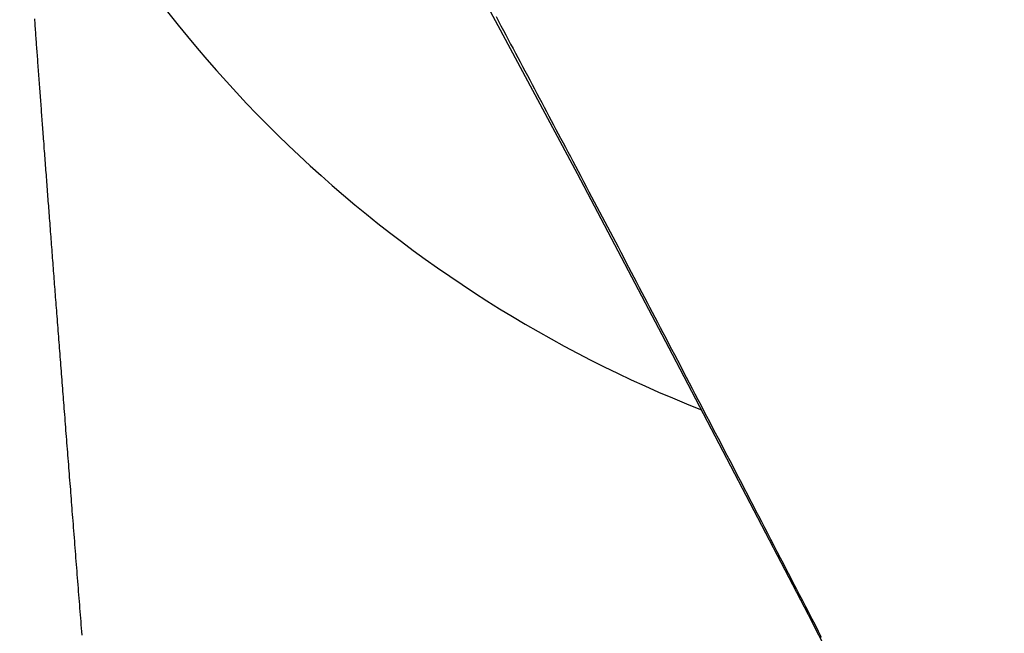
# Model space of a CAD drawing. Extents: x -881 to 1849, y -379 to 1141.
# Drawn here: x -145 to -144, y -62 to -61 of the extents above; entities that cross this region are included whole.
import ezdxf

# ---------------------------------------------------------------- set-up
doc = ezdxf.new("R2010")
doc.units = 0
doc.header["$LTSCALE"] = 20
doc.layers.add('DETAIL', color=5, linetype='CONTINUOUS')

msp = doc.modelspace()

# ---------------------------------------------------------------- linework, layer by layer
at = {"layer": 'DETAIL', "color": 5, "linetype": 'CONTINUOUS'}
for p, q in [((-144.5645, -61.1555), (-144.4915, -61.2907)), ((-145.2421, -61.2469), (-145.2423, -61.2439)), ((-145.2419, -61.2499), (-145.2421, -61.2469)), ((-145.2417, -61.2529), (-145.2419, -61.2499)), ((-145.2415, -61.2559), (-145.2417, -61.2529)), ((-144.5139, -61.2406), (-144.51, -61.2479)), ((-144.51, -61.2479), (-144.5062, -61.2551)), ((-144.5062, -61.2551), (-144.5023, -61.2624)), ((-145.2412, -61.2589), (-145.2415, -61.2559)), ((-145.241, -61.2619), (-145.2412, -61.2589)), ((-145.2408, -61.2649), (-145.241, -61.2619)), ((-145.2406, -61.268), (-145.2408, -61.2649)), ((-145.2404, -61.271), (-145.2406, -61.268)), ((-145.2401, -61.274), (-145.2404, -61.271)), ((-144.5023, -61.2624), (-144.4985, -61.2695)), ((-144.4985, -61.2695), (-144.4947, -61.2767)), ((-145.2399, -61.277), (-145.2401, -61.274)), ((-145.2397, -61.2799), (-145.2399, -61.277)), ((-145.2395, -61.2829), (-145.2397, -61.2799)), ((-145.2393, -61.2858), (-145.2395, -61.2829)), ((-145.2391, -61.2888), (-145.2393, -61.2858)), ((-144.4947, -61.2767), (-144.4909, -61.2838)), ((-144.4909, -61.2838), (-144.4871, -61.2909)), ((-145.2388, -61.2917), (-145.2391, -61.2888)), ((-145.2386, -61.2947), (-145.2388, -61.2917)), ((-145.2384, -61.2977), (-145.2386, -61.2947)), ((-145.2382, -61.3007), (-145.2384, -61.2977)), ((-145.2379, -61.3039), (-145.2382, -61.3007)), ((-144.4915, -61.2907), (-144.386, -61.4885)), ((-144.4871, -61.2909), (-144.4833, -61.298)), ((-144.4833, -61.298), (-144.4796, -61.305)), ((-145.2377, -61.3071), (-145.2379, -61.3039)), ((-145.2375, -61.3105), (-145.2377, -61.3071)), ((-145.2372, -61.3138), (-145.2375, -61.3105)), ((-145.237, -61.3173), (-145.2372, -61.3138)), ((-145.2367, -61.3207), (-145.237, -61.3173)), ((-144.4796, -61.305), (-144.4758, -61.3121)), ((-144.4758, -61.3121), (-144.472, -61.3192)), ((-145.2365, -61.3242), (-145.2367, -61.3207)), ((-145.2362, -61.3276), (-145.2365, -61.3242)), ((-145.2359, -61.3311), (-145.2362, -61.3276)), ((-145.2357, -61.3345), (-145.2359, -61.3311)), ((-144.472, -61.3192), (-144.4683, -61.3262)), ((-144.4683, -61.3262), (-144.4645, -61.3333)), ((-145.2354, -61.3379), (-145.2357, -61.3345)), ((-145.2352, -61.3412), (-145.2354, -61.3379)), ((-145.2349, -61.3446), (-145.2352, -61.3412)), ((-145.2347, -61.348), (-145.2349, -61.3446)), ((-145.2344, -61.3513), (-145.2347, -61.348)), ((-144.4645, -61.3333), (-144.4607, -61.3404)), ((-144.4607, -61.3404), (-144.4569, -61.3476)), ((-144.4569, -61.3476), (-144.4532, -61.3547)), ((-145.2342, -61.3547), (-145.2344, -61.3513)), ((-145.2339, -61.3581), (-145.2342, -61.3547)), ((-145.2337, -61.3615), (-145.2339, -61.3581)), ((-145.2334, -61.3649), (-145.2337, -61.3615)), ((-144.4532, -61.3547), (-144.4494, -61.3618)), ((-144.4494, -61.3618), (-144.4456, -61.369)), ((-145.2332, -61.3683), (-145.2334, -61.3649)), ((-145.2329, -61.3717), (-145.2332, -61.3683)), ((-145.2327, -61.3751), (-145.2329, -61.3717)), ((-145.2324, -61.3785), (-145.2327, -61.3751)), ((-145.2322, -61.3819), (-145.2324, -61.3785)), ((-144.4456, -61.369), (-144.4418, -61.3761)), ((-144.4418, -61.3761), (-144.438, -61.3833)), ((-145.2319, -61.3853), (-145.2322, -61.3819)), ((-145.2317, -61.3887), (-145.2319, -61.3853)), ((-145.2314, -61.3921), (-145.2317, -61.3887)), ((-145.2312, -61.3954), (-145.2314, -61.3921)), ((-144.438, -61.3833), (-144.4342, -61.3904)), ((-144.4342, -61.3904), (-144.4304, -61.3975)), ((-145.2309, -61.3988), (-145.2312, -61.3954)), ((-145.2307, -61.4021), (-145.2309, -61.3988)), ((-145.2304, -61.4054), (-145.2307, -61.4021)), ((-145.2302, -61.4088), (-145.2304, -61.4054)), ((-145.2299, -61.4121), (-145.2302, -61.4088)), ((-144.4304, -61.3975), (-144.4267, -61.4046)), ((-144.4267, -61.4046), (-144.423, -61.4116)), ((-145.2297, -61.4155), (-145.2299, -61.4121)), ((-145.2294, -61.419), (-145.2297, -61.4155)), ((-145.2291, -61.4225), (-145.2294, -61.419)), ((-145.2289, -61.4261), (-145.2291, -61.4225)), ((-145.2286, -61.4298), (-145.2289, -61.4261)), ((-144.423, -61.4116), (-144.4193, -61.4186)), ((-144.4193, -61.4186), (-144.4156, -61.4256)), ((-144.4156, -61.4256), (-144.4119, -61.4325)), ((-145.2283, -61.4336), (-145.2286, -61.4298)), ((-145.228, -61.4374), (-145.2283, -61.4336)), ((-145.2277, -61.4413), (-145.228, -61.4374)), ((-145.2275, -61.4451), (-145.2277, -61.4413)), ((-144.4119, -61.4325), (-144.4082, -61.4396)), ((-144.4082, -61.4396), (-144.4044, -61.4467)), ((-145.2272, -61.4489), (-145.2275, -61.4451)), ((-145.2269, -61.4528), (-145.2272, -61.4489)), ((-145.2266, -61.4566), (-145.2269, -61.4528)), ((-145.2263, -61.4603), (-145.2266, -61.4566)), ((-144.4044, -61.4467), (-144.4006, -61.454)), ((-144.4006, -61.454), (-144.3966, -61.4614)), ((-145.226, -61.4641), (-145.2263, -61.4603)), ((-145.2257, -61.4679), (-145.226, -61.4641)), ((-145.2255, -61.4716), (-145.2257, -61.4679)), ((-145.2252, -61.4754), (-145.2255, -61.4716)), ((-144.3966, -61.4614), (-144.3926, -61.469)), ((-144.3926, -61.469), (-144.3885, -61.4768)), ((-145.2249, -61.4791), (-145.2252, -61.4754)), ((-145.2246, -61.4829), (-145.2249, -61.4791)), ((-145.2243, -61.4867), (-145.2246, -61.4829)), ((-145.224, -61.4905), (-145.2243, -61.4867)), ((-144.3885, -61.4768), (-144.3843, -61.4847)), ((-144.386, -61.4885), (-144.2356, -61.7736)), ((-144.3843, -61.4847), (-144.3801, -61.4927)), ((-145.2237, -61.4942), (-145.224, -61.4905)), ((-145.2235, -61.498), (-145.2237, -61.4942)), ((-145.2232, -61.5018), (-145.2235, -61.498)), ((-145.2229, -61.5056), (-145.2232, -61.5018)), ((-144.3801, -61.4927), (-144.3758, -61.5008)), ((-144.3758, -61.5008), (-144.3715, -61.5089)), ((-145.2226, -61.5094), (-145.2229, -61.5056)), ((-145.2223, -61.5132), (-145.2226, -61.5094)), ((-145.222, -61.517), (-145.2223, -61.5132)), ((-145.2217, -61.5208), (-145.222, -61.517)), ((-144.3715, -61.5089), (-144.3673, -61.517)), ((-144.3673, -61.517), (-144.3631, -61.525)), ((-145.2215, -61.5245), (-145.2217, -61.5208)), ((-145.2212, -61.5282), (-145.2215, -61.5245)), ((-145.2209, -61.532), (-145.2212, -61.5282)), ((-145.2206, -61.5357), (-145.2209, -61.532)), ((-144.3631, -61.525), (-144.3588, -61.533)), ((-144.3588, -61.533), (-144.3547, -61.5409)), ((-145.2203, -61.5394), (-145.2206, -61.5357)), ((-145.22, -61.5431), (-145.2203, -61.5394)), ((-145.2198, -61.5469), (-145.22, -61.5431)), ((-145.2195, -61.5508), (-145.2198, -61.5469)), ((-145.2192, -61.5547), (-145.2195, -61.5508)), ((-144.3547, -61.5409), (-144.3505, -61.5489)), ((-144.3505, -61.5489), (-144.3463, -61.5568)), ((-145.2189, -61.5587), (-145.2192, -61.5547)), ((-145.2185, -61.5628), (-145.2189, -61.5587)), ((-145.2182, -61.5669), (-145.2185, -61.5628)), ((-144.3463, -61.5568), (-144.3422, -61.5647)), ((-144.3422, -61.5647), (-144.338, -61.5726)), ((-145.2179, -61.5711), (-145.2182, -61.5669)), ((-145.2176, -61.5754), (-145.2179, -61.5711)), ((-145.2173, -61.5796), (-145.2176, -61.5754)), ((-145.2169, -61.5838), (-145.2173, -61.5796)), ((-144.338, -61.5726), (-144.3338, -61.5805)), ((-144.3338, -61.5805), (-144.3297, -61.5884)), ((-145.2166, -61.588), (-145.2169, -61.5838)), ((-145.2163, -61.5922), (-145.2166, -61.588)), ((-145.216, -61.5964), (-145.2163, -61.5922)), ((-145.2157, -61.6005), (-145.216, -61.5964)), ((-144.3297, -61.5884), (-144.3255, -61.5963)), ((-144.3255, -61.5963), (-144.3213, -61.6043)), ((-145.2153, -61.6046), (-145.2157, -61.6005)), ((-145.215, -61.6088), (-145.2153, -61.6046)), ((-145.2147, -61.6129), (-145.215, -61.6088)), ((-145.2144, -61.6171), (-145.2147, -61.6129)), ((-144.3213, -61.6043), (-144.3171, -61.6123)), ((-144.3171, -61.6123), (-144.3129, -61.6202)), ((-145.2141, -61.6212), (-145.2144, -61.6171)), ((-145.2138, -61.6254), (-145.2141, -61.6212)), ((-145.2134, -61.6295), (-145.2138, -61.6254)), ((-144.3129, -61.6202), (-144.3088, -61.6282)), ((-144.3088, -61.6282), (-144.3046, -61.6362)), ((-145.2131, -61.6337), (-145.2134, -61.6295)), ((-145.2128, -61.6379), (-145.2131, -61.6337)), ((-145.2125, -61.6421), (-145.2128, -61.6379)), ((-145.2122, -61.6462), (-145.2125, -61.6421)), ((-144.3046, -61.6362), (-144.3004, -61.6442)), ((-145.2118, -61.6504), (-145.2122, -61.6462)), ((-145.2115, -61.6546), (-145.2118, -61.6504)), ((-145.2112, -61.6588), (-145.2115, -61.6546)), ((-145.2109, -61.6629), (-145.2112, -61.6588)), ((-144.3004, -61.6442), (-144.2962, -61.6522)), ((-144.2962, -61.6522), (-144.292, -61.6601)), ((-145.2106, -61.6671), (-145.2109, -61.6629)), ((-145.2102, -61.6712), (-145.2106, -61.6671)), ((-145.2099, -61.6753), (-145.2102, -61.6712)), ((-144.292, -61.6601), (-144.2878, -61.6681)), ((-144.2878, -61.6681), (-144.2837, -61.676)), ((-145.2096, -61.6794), (-145.2099, -61.6753)), ((-145.2093, -61.6835), (-145.2096, -61.6794)), ((-145.209, -61.6876), (-145.2093, -61.6835)), ((-145.2087, -61.6918), (-145.209, -61.6876)), ((-144.2837, -61.676), (-144.2796, -61.6838)), ((-144.2796, -61.6838), (-144.2755, -61.6917)), ((-145.2083, -61.696), (-145.2087, -61.6918)), ((-145.208, -61.7003), (-145.2083, -61.696)), ((-145.2077, -61.7047), (-145.208, -61.7003)), ((-145.2073, -61.7092), (-145.2077, -61.7047)), ((-144.2755, -61.6917), (-144.2714, -61.6995)), ((-144.2714, -61.6995), (-144.2673, -61.7073)), ((-145.207, -61.7137), (-145.2073, -61.7092)), ((-145.2066, -61.7183), (-145.207, -61.7137)), ((-145.2063, -61.7229), (-145.2066, -61.7183)), ((-144.2673, -61.7073), (-144.2631, -61.7152)), ((-144.2631, -61.7152), (-144.259, -61.7231)), ((-145.2059, -61.7275), (-145.2063, -61.7229)), ((-145.2055, -61.7321), (-145.2059, -61.7275)), ((-145.2052, -61.7367), (-145.2055, -61.7321)), ((-145.2048, -61.7413), (-145.2052, -61.7367)), ((-144.259, -61.7231), (-144.2547, -61.7312)), ((-144.2547, -61.7312), (-144.2504, -61.7395)), ((-145.2045, -61.7458), (-145.2048, -61.7413)), ((-145.2041, -61.7503), (-145.2045, -61.7458)), ((-145.2038, -61.7549), (-145.2041, -61.7503)), ((-144.2504, -61.7395), (-144.246, -61.748)), ((-144.246, -61.748), (-144.2415, -61.7566)), ((-145.2034, -61.7594), (-145.2038, -61.7549)), ((-145.2031, -61.7639), (-145.2034, -61.7594)), ((-145.2027, -61.7684), (-145.2031, -61.7639)), ((-145.2024, -61.773), (-145.2027, -61.7684)), ((-144.2415, -61.7566), (-144.2369, -61.7654)), ((-144.2369, -61.7654), (-144.2322, -61.7742)), ((-145.202, -61.7775), (-145.2024, -61.773)), ((-145.2017, -61.782), (-145.202, -61.7775)), ((-145.2013, -61.7866), (-145.2017, -61.782)), ((-144.2356, -61.7736), (-144.0213, -62.1845)), ((-144.2322, -61.7742), (-144.2276, -61.7831)), ((-144.2276, -61.7831), (-144.2229, -61.7921)), ((-145.201, -61.7911), (-145.2013, -61.7866)), ((-145.2006, -61.7957), (-145.201, -61.7911)), ((-145.2003, -61.8003), (-145.2006, -61.7957)), ((-144.2229, -61.7921), (-144.2183, -61.801)), ((-145.1999, -61.8048), (-145.2003, -61.8003)), ((-145.1995, -61.8094), (-145.1999, -61.8048)), ((-145.1992, -61.8139), (-145.1995, -61.8094)), ((-145.1988, -61.8185), (-145.1992, -61.8139)), ((-144.2183, -61.801), (-144.2136, -61.8098)), ((-144.2136, -61.8098), (-144.209, -61.8187)), ((-145.1985, -61.823), (-145.1988, -61.8185)), ((-145.1981, -61.8275), (-145.1985, -61.823)), ((-145.1978, -61.832), (-145.1981, -61.8275)), ((-144.209, -61.8187), (-144.2044, -61.8275)), ((-144.2044, -61.8275), (-144.1998, -61.8362)), ((-145.1974, -61.8365), (-145.1978, -61.832)), ((-145.1971, -61.8409), (-145.1974, -61.8365)), ((-145.1967, -61.8455), (-145.1971, -61.8409)), ((-145.1964, -61.85), (-145.1967, -61.8455)), ((-144.1998, -61.8362), (-144.1953, -61.845)), ((-144.1953, -61.845), (-144.1907, -61.8537)), ((-145.196, -61.8546), (-145.1964, -61.85)), ((-145.1957, -61.8593), (-145.196, -61.8546)), ((-145.1953, -61.8641), (-145.1957, -61.8593)), ((-144.1907, -61.8537), (-144.1862, -61.8625)), ((-145.1949, -61.8689), (-145.1953, -61.8641)), ((-145.1945, -61.8738), (-145.1949, -61.8689)), ((-145.1941, -61.8788), (-145.1945, -61.8738)), ((-144.1862, -61.8625), (-144.1816, -61.8712)), ((-144.1816, -61.8712), (-144.177, -61.88)), ((-145.1937, -61.8838), (-145.1941, -61.8788)), ((-145.1934, -61.8888), (-145.1937, -61.8838)), ((-145.193, -61.8938), (-145.1934, -61.8888)), ((-144.177, -61.88), (-144.1725, -61.8888)), ((-144.1725, -61.8888), (-144.1679, -61.8975)), ((-145.1926, -61.8987), (-145.193, -61.8938)), ((-145.1922, -61.9037), (-145.1926, -61.8987)), ((-145.1918, -61.9086), (-145.1922, -61.9037)), ((-144.1679, -61.8975), (-144.1633, -61.9063)), ((-144.1633, -61.9063), (-144.1587, -61.9152)), ((-145.1914, -61.9135), (-145.1918, -61.9086)), ((-145.191, -61.9184), (-145.1914, -61.9135)), ((-145.1907, -61.9233), (-145.191, -61.9184)), ((-145.1903, -61.9282), (-145.1907, -61.9233)), ((-144.1587, -61.9152), (-144.1541, -61.924)), ((-145.1899, -61.9331), (-145.1903, -61.9282)), ((-145.1895, -61.938), (-145.1899, -61.9331)), ((-145.1891, -61.943), (-145.1895, -61.938)), ((-144.1541, -61.924), (-144.1495, -61.9328)), ((-144.1495, -61.9328), (-144.1449, -61.9416)), ((-145.1887, -61.9479), (-145.1891, -61.943)), ((-145.1883, -61.9528), (-145.1887, -61.9479)), ((-145.188, -61.9577), (-145.1883, -61.9528)), ((-144.1449, -61.9416), (-144.1403, -61.9505)), ((-144.1403, -61.9505), (-144.1357, -61.9593)), ((-145.1876, -61.9627), (-145.188, -61.9577)), ((-145.1872, -61.9676), (-145.1876, -61.9627)), ((-145.1868, -61.9726), (-145.1872, -61.9676)), ((-144.1357, -61.9593), (-144.1312, -61.9681)), ((-144.1312, -61.9681), (-144.1266, -61.9768)), ((-145.1864, -61.9775), (-145.1868, -61.9726)), ((-145.186, -61.9824), (-145.1864, -61.9775)), ((-145.1856, -61.9873), (-145.186, -61.9824)), ((-144.1266, -61.9768), (-144.1221, -61.9855)), ((-144.1221, -61.9855), (-144.1176, -61.9942)), ((-145.1853, -61.9922), (-145.1856, -61.9873)), ((-145.1849, -61.9971), (-145.1853, -61.9922)), ((-145.1845, -62.002), (-145.1849, -61.9971)), ((-144.1176, -61.9942), (-144.1131, -62.0028)), ((-145.1841, -62.0068), (-145.1845, -62.002)), ((-145.1837, -62.0117), (-145.1841, -62.0068)), ((-145.1833, -62.0166), (-145.1837, -62.0117)), ((-145.183, -62.0215), (-145.1833, -62.0166)), ((-144.1131, -62.0028), (-144.1086, -62.0115)), ((-144.1086, -62.0115), (-144.1041, -62.0202)), ((-145.1826, -62.0265), (-145.183, -62.0215)), ((-145.1822, -62.0316), (-145.1826, -62.0265)), ((-145.1818, -62.0367), (-145.1822, -62.0316)), ((-144.1041, -62.0202), (-144.0995, -62.029)), ((-144.0995, -62.029), (-144.0949, -62.0379)), ((-145.1813, -62.042), (-145.1818, -62.0367)), ((-145.1809, -62.0473), (-145.1813, -62.042)), ((-145.1805, -62.0526), (-145.1809, -62.0473)), ((-144.0949, -62.0379), (-144.0901, -62.0471)), ((-144.0901, -62.0471), (-144.0853, -62.0564)), ((-145.1801, -62.0579), (-145.1805, -62.0526)), ((-145.1797, -62.0633), (-145.1801, -62.0579)), ((-145.1792, -62.0687), (-145.1797, -62.0633)), ((-144.0853, -62.0564), (-144.0804, -62.0658)), ((-145.1788, -62.074), (-145.1792, -62.0687)), ((-145.1784, -62.0793), (-145.1788, -62.074)), ((-145.178, -62.0846), (-145.1784, -62.0793)), ((-144.0804, -62.0658), (-144.0754, -62.0754)), ((-144.0754, -62.0754), (-144.0704, -62.0851)), ((-145.1776, -62.0899), (-145.178, -62.0846)), ((-145.1772, -62.0952), (-145.1776, -62.0899)), ((-144.0704, -62.0851), (-144.0653, -62.0949)), ((-144.0653, -62.0949), (-144.0602, -62.1047)), ((-145.1767, -62.1005), (-145.1772, -62.0952)), ((-145.1763, -62.1058), (-145.1767, -62.1005)), ((-145.1759, -62.111), (-145.1763, -62.1058)), ((-144.0602, -62.1047), (-144.0552, -62.1144)), ((-145.1755, -62.1163), (-145.1759, -62.111)), ((-145.1751, -62.1216), (-145.1755, -62.1163)), ((-145.1747, -62.1269), (-145.1751, -62.1216)), ((-144.0552, -62.1144), (-144.0501, -62.1242)), ((-144.0501, -62.1242), (-144.0451, -62.1338)), ((-145.1742, -62.1322), (-145.1747, -62.1269)), ((-145.1738, -62.1375), (-145.1742, -62.1322)), ((-145.1734, -62.1428), (-145.1738, -62.1375)), ((-144.0451, -62.1338), (-144.0401, -62.1435)), ((-145.173, -62.1482), (-145.1734, -62.1428)), ((-145.1726, -62.1535), (-145.173, -62.1482)), ((-145.1721, -62.1588), (-145.1726, -62.1535)), ((-144.0401, -62.1435), (-144.0352, -62.1531)), ((-144.0352, -62.1531), (-144.0302, -62.1627)), ((-145.1717, -62.1641), (-145.1721, -62.1588)), ((-145.1713, -62.1694), (-145.1717, -62.1641)), ((-145.1709, -62.1747), (-145.1713, -62.1694)), ((-144.0302, -62.1627), (-144.0252, -62.1722)), ((-144.0252, -62.1722), (-144.0203, -62.1818)), ((-145.1705, -62.1799), (-145.1709, -62.1747)), ((-145.17, -62.1852), (-145.1705, -62.1799)), ((-145.1696, -62.1904), (-145.17, -62.1852)), ((-144.0213, -62.1845), (-143.7114, -62.7856)), ((-144.0203, -62.1818), (-144.0153, -62.1914)), ((-145.1692, -62.1956), (-145.1696, -62.1904)), ((-145.1688, -62.2009), (-145.1692, -62.1956)), ((-145.1684, -62.2062), (-145.1688, -62.2009)), ((-144.0153, -62.1914), (-144.0103, -62.201)), ((-144.0103, -62.201), (-144.0054, -62.2107)), ((-145.168, -62.2116), (-145.1684, -62.2062)), ((-145.1675, -62.217), (-145.168, -62.2116)), ((-144.0054, -62.2107), (-144.0004, -62.2203))]:
    msp.add_line(p, q, dxfattribs=at)
msp.add_arc((-143.4578, -60), 2, 205.2879, 248.4875, dxfattribs=at)

doc.saveas('drawing.dxf')
